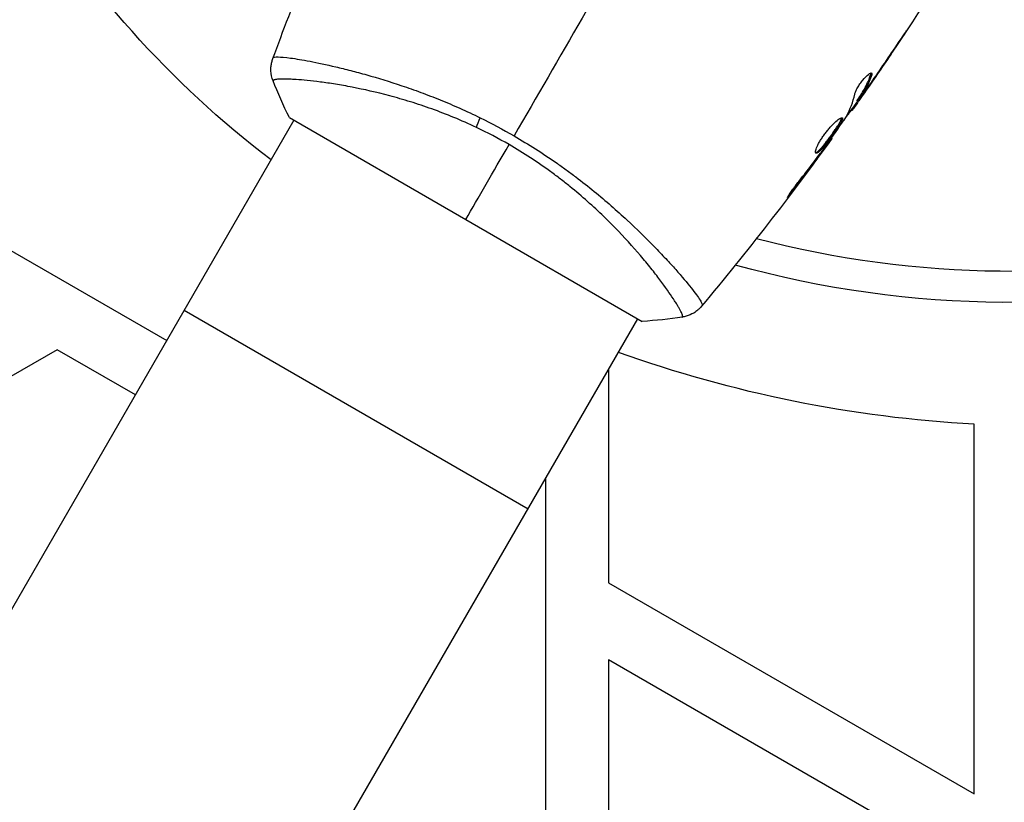
# Model space of a CAD drawing. Units: millimetres. Extents: x -5051 to 6996, y -7442 to 5813.
# Drawn here: x -1177 to -1082, y -146 to -71 of the extents above; entities that cross this region are included whole.
import ezdxf

# ---------------------------------------------------------------- set-up
doc = ezdxf.new("R2010")
doc.units = ezdxf.units.MM
doc.header["$LTSCALE"] = 20
doc.layers.add('2d', color=230, linetype='Continuous')

msp = doc.modelspace()

# ---------------------------------------------------------------- linework, layer by layer
at = {"layer": '2d'}
for p, q in [((-1092.876, -73.565), (-1092.868, -73.57)), ((-1147.382, -75.245), (-1147.382, -75.245)), ((-1207.945, -75.494), (-1162.63, -101.656)), ((-1095.242, -76.166), (-1095.154, -76.217)), ((-1095.419, -77.29), (-1095.407, -77.297)), ((-1096.558, -78.718), (-1096.472, -78.768)), ((-1096.48, -78.588), (-1096.393, -78.639)), ((-1096.137, -78.313), (-1096.12, -78.323)), ((-1097.132, -79.589), (-1097.052, -79.634)), ((-1097.037, -79.454), (-1096.951, -79.503)), ((-1150.454, -80.566), (-1639.454, -927.539)), ((-1150.888, -80.317), (-1117.113, -99.817)), ((-1099.016, -82.281), (-1098.958, -82.314)), ((-1099.663, -83.189), (-1099.621, -83.213)), ((-1100.277, -84.019), (-1100.234, -84.043)), ((-1102.768, -87.265), (-1102.693, -87.308)), ((-1114.473, -94.244), (-1114.473, -94.244)), ((-1160.954, -98.753), (-1128.046, -117.753)), ((-1606.546, -946.539), (-1117.545, -99.566)), ((-1173.119, -102.529), (-1200.208, -118.169)), ((-1165.63, -106.852), (-1173.119, -102.529)), ((-1120.352, -104.428), (-1120.352, -124.832)), ((-1085.352, -145.04), (-1085.352, -109.659)), ((-1126.352, -161.073), (-1126.352, -114.82)), ((-1120.352, -124.832), (-1085.352, -145.04)), ((-1085.352, -152.408), (-1120.352, -132.201)), ((-1120.352, -132.201), (-1120.352, -163.998))]:
    msp.add_line(p, q, dxfattribs=at)
at = {"layer": '2d', "extrusion": (0, 0, -1)}
for centre, radius, start, end in [((1094.476, -8.156), 95.869, 307.35528, 329.05423), ((1082, 0), 98, 255.20005, 285.51228), ((1078.783, 10.589), 120.428, 273.12669, 289.71157)]:
    msp.add_arc(centre, radius, start, end, dxfattribs=at)
at = {"layer": '2d'}
msp.add_arc((-1082, 0), 95, 255.2584, 283.70529, dxfattribs=at)
at = {"layer": '2d', "extrusion": (0, 0, -1)}
msp.add_ellipse((-1131.894, -79.979), major_axis=(1.288, 2.71), ratio=0.174612, start_param=4.139839, end_param=4.499127, dxfattribs=at)
at = {"layer": '2d'}
for points in [[(-1116.305, -59.417), (-1120.696, -67.023), (-1125.059, -74.581), (-1129.381, -82.067)], [(-1152.47, -74.674), (-1151.48, -71.979), (-1150.45, -69.298), (-1149.382, -66.633)], [(-1088.307, -66.551), (-1090.899, -70.666), (-1093.593, -74.718), (-1096.384, -78.7)], [(-1095.246, -77.041), (-1094.351, -75.748), (-1093.466, -74.448), (-1092.592, -73.141)], [(-1092.868, -73.57), (-1093.704, -74.819), (-1094.551, -76.061), (-1095.407, -77.297)], [(-1152.47, -74.674), (-1152.468, -74.668), (-1152.459, -74.654), (-1152.438, -74.603)], [(-1095.16, -76.034), (-1095.125, -76.055), (-1095.122, -76.117), (-1095.154, -76.217)], [(-1150.888, -80.317), (-1151.47, -79.158), (-1152, -77.956), (-1152.451, -76.798)], [(-1097.569, -80.178), (-1097.21, -79.524), (-1096.948, -78.818), (-1096.78, -78.063)], [(-1095.407, -77.297), (-1095.643, -77.638), (-1095.88, -77.98), (-1096.12, -78.323)], [(-1095.77, -77.646), (-1095.77, -77.645), (-1095.769, -77.644), (-1095.769, -77.643)], [(-1096.53, -78.734), (-1096.955, -79.34), (-1097.382, -79.944), (-1097.811, -80.546)], [(-1096.558, -78.717), (-1096.561, -78.716), (-1096.534, -78.672), (-1096.48, -78.588)], [(-1096.951, -79.503), (-1097.016, -79.592), (-1097.05, -79.636), (-1097.052, -79.634)], [(-1132.629, -80.333), (-1131.538, -80.87), (-1130.455, -81.447), (-1129.381, -82.067)], [(-1097.655, -80.315), (-1097.616, -80.258), (-1097.586, -80.21), (-1097.569, -80.178)], [(-1129.862, -82.899), (-1130.893, -82.304), (-1131.936, -81.758), (-1132.989, -81.258)], [(-1134, -90.067), (-1132.793, -87.975), (-1131.4, -85.563), (-1129.862, -82.899)], [(-1098.958, -82.314), (-1102.93, -87.804), (-1107.094, -93.16), (-1111.434, -98.365)], [(-1098.958, -82.314), (-1098.958, -82.314), (-1098.958, -82.314), (-1098.958, -82.314)], [(-1099.621, -83.213), (-1099.812, -83.472), (-1100.016, -83.749), (-1100.234, -84.043)], [(-1100.044, -83.707), (-1099.989, -83.633), (-1099.932, -83.557), (-1099.875, -83.48)], [(-1099.875, -83.48), (-1099.788, -83.363), (-1099.696, -83.235), (-1099.616, -83.124)], [(-1100.234, -84.043), (-1101.044, -85.139), (-1101.862, -86.228), (-1102.693, -87.308)], [(-1111.39, -98.303), (-1111.423, -98.346), (-1111.431, -98.361), (-1111.435, -98.366)], [(-1113.284, -99.411), (-1114.512, -99.6), (-1115.818, -99.742), (-1117.113, -99.817)], [(-1113.284, -99.411), (-1113.284, -99.411), (-1113.284, -99.411), (-1113.284, -99.411)]]:
    msp.add_open_spline(points, degree=3, dxfattribs=at)
for points, knots in [([(-1091.811, -71.976), (-1091.81, -71.976), (-1091.817, -71.987), (-1091.845, -72.03), (-1091.866, -72.062), (-1091.947, -72.186), (-1092.028, -72.309), (-1092.178, -72.535), (-1092.233, -72.618), (-1092.349, -72.792), (-1092.41, -72.884), (-1092.538, -73.076), (-1092.603, -73.174), (-1092.734, -73.371), (-1092.801, -73.471), (-1092.868, -73.57)], [0.002335629, 0.002335629, 0.002335629, 0.002335629, 0.002691247, 0.002691247, 0.003046864, 0.003046864, 0.003758098, 0.003758098, 0.004113716, 0.004113716, 0.004469333, 0.004469333, 0.00482495, 0.00482495, 0.005180567, 0.005180567, 0.005180567, 0.005180567]), ([(-1092.592, -73.141), (-1092.483, -72.979), (-1092.381, -72.825), (-1092.19, -72.539), (-1092.105, -72.413), (-1091.963, -72.2), (-1091.907, -72.117), (-1091.85, -72.033), (-1091.836, -72.012), (-1091.816, -71.983), (-1091.811, -71.976), (-1091.811, -71.976)], [0, 0, 0, 0, 0.000583907, 0.000583907, 0.001167815, 0.001167815, 0.001751722, 0.001751722, 0.002043676, 0.002043676, 0.002335629, 0.002335629, 0.002335629, 0.002335629]), ([(-1152.451, -76.798), (-1152.568, -76.496), (-1152.636, -76.172), (-1152.659, -75.692), (-1152.654, -75.534), (-1152.622, -75.252), (-1152.6, -75.13), (-1152.543, -74.89), (-1152.506, -74.772), (-1152.47, -74.674)], [0, 0, 0, 0, 0.0971513, 0.0971513, 0.1448169, 0.1448169, 0.1834669, 0.1834669, 0.2252164, 0.2252164, 0.2252164, 0.2252164]), ([(-1152.438, -74.603), (-1152.423, -74.568), (-1152.378, -74.546), (-1152.222, -74.514), (-1152.113, -74.507), (-1151.696, -74.51), (-1151.298, -74.545), (-1150.523, -74.649), (-1150.234, -74.693), (-1149.609, -74.798), (-1149.271, -74.859), (-1148.185, -75.068), (-1147.364, -75.242), (-1145.99, -75.565), (-1145.511, -75.683), (-1144.522, -75.938), (-1144.011, -76.075), (-1142.428, -76.52), (-1141.308, -76.862), (-1139.529, -77.461), (-1138.923, -77.674), (-1137.701, -78.125), (-1137.083, -78.365), (-1135.833, -78.873), (-1135.201, -79.142), (-1133.922, -79.712), (-1133.273, -80.016), (-1132.629, -80.333)], [-0.00000006, -0.00000006, -0.00000006, -0.00000006, 0.00219288, 0.00219288, 0.00438582, 0.00438582, 0.0087717, 0.0087717, 0.01096464, 0.01096464, 0.01315758, 0.01315758, 0.01754347, 0.01754347, 0.01973641, 0.01973641, 0.02192935, 0.02192935, 0.02631523, 0.02631523, 0.02850817, 0.02850817, 0.03070111, 0.03070111, 0.03289405, 0.03289405, 0.03508699, 0.03508699, 0.03508699, 0.03508699]), ([(-1096.78, -78.063), (-1096.764, -77.99), (-1096.734, -77.901), (-1096.643, -77.693), (-1096.586, -77.579), (-1096.445, -77.334), (-1096.365, -77.209), (-1096.19, -76.958), (-1096.097, -76.836), (-1095.813, -76.492), (-1095.626, -76.303), (-1095.321, -76.057), (-1095.21, -76.006), (-1095.16, -76.034)], [0, 0, 0, 0, 0.000456133, 0.000456133, 0.000912267, 0.000912267, 0.0013684, 0.0013684, 0.001824534, 0.001824534, 0.0027368, 0.0027368, 0.003649067, 0.003649067, 0.003649067, 0.003649067]), ([(-1096.48, -78.588), (-1096.357, -78.398), (-1096.235, -78.207), (-1095.989, -77.825), (-1095.873, -77.631), (-1095.555, -77.029), (-1095.381, -76.608), (-1095.242, -76.166)], [0, 0, 0, 0, 0.001469311, 0.001469311, 0.002938621, 0.002938621, 0.005877242, 0.005877242, 0.005877242, 0.005877242]), ([(-1095.154, -76.217), (-1095.293, -76.658), (-1095.468, -77.08), (-1095.786, -77.681), (-1095.902, -77.875), (-1096.148, -78.257), (-1096.27, -78.448), (-1096.393, -78.639)], [0, 0, 0, 0, 0.002938605, 0.002938605, 0.004407908, 0.004407908, 0.005877211, 0.005877211, 0.005877211, 0.005877211]), ([(-1095.242, -76.166), (-1095.226, -76.116), (-1095.219, -76.076), (-1095.22, -76.04), (-1095.221, -76.035), (-1095.221, -76.03)], [0, 0, 0, 0, 0.0003297632, 0.0003297632, 0.0003852274, 0.0003852274, 0.0003852274, 0.0003852274]), ([(-1132.989, -81.258), (-1133.707, -80.918), (-1134.431, -80.599), (-1135.852, -80.011), (-1136.554, -79.741), (-1137.94, -79.242), (-1138.625, -79.014), (-1139.637, -78.7), (-1139.973, -78.599), (-1140.635, -78.408), (-1140.961, -78.318), (-1142.563, -77.889), (-1143.76, -77.622), (-1145.43, -77.298), (-1145.966, -77.204), (-1146.987, -77.04), (-1147.467, -76.971), (-1148.816, -76.796), (-1149.595, -76.72), (-1150.409, -76.667), (-1150.564, -76.658), (-1150.855, -76.645), (-1150.991, -76.64), (-1151.372, -76.631), (-1151.589, -76.632), (-1151.951, -76.645), (-1152.095, -76.656), (-1152.256, -76.683), (-1152.3, -76.694), (-1152.37, -76.716), (-1152.395, -76.727), (-1152.418, -76.751), (-1152.423, -76.759), (-1152.433, -76.77), (-1152.437, -76.773), (-1152.447, -76.782), (-1152.451, -76.786), (-1152.452, -76.792), (-1152.452, -76.795), (-1152.451, -76.798)], [0.08462881, 0.08462881, 0.08462881, 0.08462881, 0.08705078, 0.08705078, 0.08947276, 0.08947276, 0.09189473, 0.09189473, 0.09310572, 0.09310572, 0.09431671, 0.09431671, 0.09916066, 0.09916066, 0.10158263, 0.10158263, 0.10400461, 0.10400461, 0.10884856, 0.10884856, 0.11005954, 0.11005954, 0.11127053, 0.11127053, 0.11369251, 0.11369251, 0.11611448, 0.11611448, 0.11732547, 0.11732547, 0.11853646, 0.11853646, 0.11914195, 0.11914195, 0.11974744, 0.11974744, 0.12095843, 0.12095843, 0.12162508, 0.12162508, 0.12162508, 0.12162508]), ([(-1096.259, -78.485), (-1096.124, -78.296), (-1095.969, -78.077), (-1095.622, -77.583), (-1095.439, -77.32), (-1095.246, -77.041)], [0, 0, 0, 0, 0.001013465, 0.001013465, 0.00202693, 0.00202693, 0.00202693, 0.00202693]), ([(-1096.12, -78.323), (-1096.217, -78.462), (-1096.311, -78.595), (-1096.491, -78.853), (-1096.574, -78.972), (-1096.798, -79.289), (-1096.906, -79.44), (-1096.951, -79.503)], [0, 0, 0, 0, 0.000502086, 0.000502086, 0.001004171, 0.001004171, 0.002008343, 0.002008343, 0.002008343, 0.002008343]), ([(-1096.393, -78.639), (-1096.428, -78.692), (-1096.451, -78.729), (-1096.475, -78.77), (-1096.475, -78.773), (-1096.439, -78.732), (-1096.368, -78.636), (-1096.259, -78.485)], [0, 0, 0, 0, 0.000405292, 0.000405292, 0.000810583, 0.000810583, 0.001621167, 0.001621167, 0.001621167, 0.001621167]), ([(-1097.095, -79.61), (-1097.097, -79.609), (-1097.105, -79.616), (-1097.133, -79.648), (-1097.153, -79.673), (-1097.206, -79.738), (-1097.238, -79.778), (-1097.315, -79.871), (-1097.359, -79.925), (-1097.42, -80.001), (-1097.434, -80.018), (-1097.448, -80.035)], [0, 0, 0, 0, 0.00032099, 0.00032099, 0.000641981, 0.000641981, 0.000962971, 0.000962971, 0.001283961, 0.001283961, 0.00137276, 0.00137276, 0.00137276, 0.00137276]), ([(-1100.494, -83.724), (-1100.534, -83.701), (-1100.545, -83.631), (-1100.507, -83.411), (-1100.456, -83.259), (-1100.335, -82.989), (-1100.286, -82.89), (-1100.177, -82.685), (-1100.116, -82.579), (-1099.981, -82.358), (-1099.908, -82.244), (-1099.754, -82.019), (-1099.673, -81.906), (-1099.504, -81.683), (-1099.418, -81.575), (-1099.244, -81.365), (-1099.155, -81.263), (-1098.982, -81.074), (-1098.897, -80.985), (-1098.731, -80.821), (-1098.651, -80.746), (-1098.426, -80.547), (-1098.293, -80.446), (-1098.089, -80.325), (-1098.014, -80.304), (-1097.977, -80.325)], [0.006617599, 0.006617599, 0.006617599, 0.006617599, 0.007449314, 0.007449314, 0.008281029, 0.008281029, 0.008696886, 0.008696886, 0.009112744, 0.009112744, 0.009528601, 0.009528601, 0.009944458, 0.009944458, 0.010360316, 0.010360316, 0.010776173, 0.010776173, 0.011192031, 0.011192031, 0.011607888, 0.011607888, 0.012439603, 0.012439603, 0.013271318, 0.013271318, 0.013271318, 0.013271318]), ([(-1100.526, -83.68), (-1100.518, -83.679), (-1100.51, -83.677), (-1100.468, -83.663), (-1100.427, -83.64), (-1100.289, -83.541), (-1100.172, -83.431), (-1099.973, -83.214), (-1099.901, -83.132), (-1099.753, -82.956), (-1099.676, -82.861), (-1099.517, -82.662), (-1099.435, -82.555), (-1099.272, -82.34), (-1099.19, -82.23), (-1098.944, -81.893), (-1098.785, -81.668), (-1098.567, -81.347), (-1098.5, -81.245), (-1098.376, -81.052), (-1098.318, -80.959), (-1098.219, -80.789), (-1098.176, -80.712), (-1098.107, -80.574), (-1098.08, -80.513), (-1098.042, -80.4), (-1098.033, -80.353), (-1098.038, -80.32)], [0.006959302, 0.006959302, 0.006959302, 0.006959302, 0.007065717, 0.007065717, 0.007479037, 0.007479037, 0.008305676, 0.008305676, 0.008718996, 0.008718996, 0.009132316, 0.009132316, 0.009545635, 0.009545635, 0.009958955, 0.009958955, 0.010785595, 0.010785595, 0.011198915, 0.011198915, 0.011612234, 0.011612234, 0.012025554, 0.012025554, 0.012438874, 0.012438874, 0.012937835, 0.012937835, 0.012937835, 0.012937835]), ([(-1097.977, -80.325), (-1097.958, -80.336), (-1097.949, -80.357), (-1097.948, -80.419), (-1097.957, -80.461), (-1097.992, -80.563), (-1098.019, -80.623), (-1098.088, -80.761), (-1098.131, -80.839), (-1098.28, -81.092), (-1098.408, -81.292), (-1098.623, -81.609), (-1098.7, -81.719), (-1098.857, -81.942), (-1098.937, -82.054), (-1099.1, -82.277), (-1099.184, -82.39), (-1099.347, -82.605), (-1099.428, -82.709), (-1099.667, -83.012), (-1099.817, -83.19), (-1100.018, -83.409), (-1100.08, -83.473), (-1100.194, -83.58), (-1100.247, -83.625), (-1100.339, -83.691), (-1100.379, -83.714), (-1100.446, -83.736), (-1100.474, -83.736), (-1100.494, -83.724)], [0, 0, 0, 0, 0.0004136, 0.0004136, 0.0008272, 0.0008272, 0.0012408, 0.0012408, 0.0016544, 0.0016544, 0.0024816, 0.0024816, 0.0028952, 0.0028952, 0.0033088, 0.0033088, 0.0037224, 0.0037224, 0.004136, 0.004136, 0.0049632, 0.0049632, 0.0053768, 0.0053768, 0.0057904, 0.0057904, 0.006203999, 0.006203999, 0.006617599, 0.006617599, 0.006617599, 0.006617599]), ([(-1099.616, -83.124), (-1099.284, -82.659), (-1098.953, -82.194), (-1098.298, -81.259), (-1097.974, -80.788), (-1097.655, -80.315)], [0, 0, 0, 0, 0.00190427, 0.00190427, 0.003808539, 0.003808539, 0.003808539, 0.003808539]), ([(-1113.284, -99.411), (-1113.281, -99.411), (-1113.278, -99.409), (-1113.273, -99.405), (-1113.272, -99.401), (-1113.269, -99.388), (-1113.269, -99.383), (-1113.265, -99.369), (-1113.26, -99.361), (-1113.25, -99.33), (-1113.253, -99.303), (-1113.276, -99.198), (-1113.311, -99.097), (-1113.432, -98.839), (-1113.515, -98.681), (-1113.676, -98.4), (-1113.736, -98.299), (-1113.868, -98.083), (-1113.94, -97.968), (-1114.331, -97.358), (-1114.734, -96.77), (-1115.482, -95.758), (-1115.755, -95.399), (-1116.354, -94.639), (-1116.68, -94.237), (-1117.723, -92.995), (-1118.506, -92.112), (-1119.837, -90.725), (-1120.31, -90.251), (-1121.297, -89.299), (-1121.812, -88.82), (-1122.889, -87.864), (-1123.452, -87.385), (-1124.337, -86.67), (-1124.639, -86.431), (-1125.251, -85.96), (-1125.561, -85.728), (-1126.504, -85.04), (-1127.151, -84.594), (-1128.478, -83.726), (-1129.16, -83.304), (-1129.862, -82.899)], [0.04049986, 0.04049986, 0.04049986, 0.04049986, 0.04112082, 0.04112082, 0.04233145, 0.04233145, 0.04293677, 0.04293677, 0.04354209, 0.04354209, 0.04475273, 0.04475273, 0.04717401, 0.04717401, 0.04959529, 0.04959529, 0.05080593, 0.05080593, 0.05201656, 0.05201656, 0.05685912, 0.05685912, 0.0592804, 0.0592804, 0.06170168, 0.06170168, 0.06654423, 0.06654423, 0.06896551, 0.06896551, 0.07138679, 0.07138679, 0.07380806, 0.07380806, 0.0750187, 0.0750187, 0.07622934, 0.07622934, 0.07865062, 0.07865062, 0.0810719, 0.0810719, 0.0810719, 0.0810719]), ([(-1129.381, -82.067), (-1128.68, -82.472), (-1127.995, -82.889), (-1126.655, -83.743), (-1125.999, -84.18), (-1125.038, -84.849), (-1124.721, -85.075), (-1124.095, -85.53), (-1123.784, -85.761), (-1122.87, -86.454), (-1122.285, -86.915), (-1121.156, -87.837), (-1120.614, -88.297), (-1119.567, -89.211), (-1119.06, -89.668), (-1117.617, -91.004), (-1116.755, -91.854), (-1115.586, -93.053), (-1115.217, -93.441), (-1114.526, -94.183), (-1114.207, -94.534), (-1113.324, -95.527), (-1112.834, -96.109), (-1112.246, -96.848), (-1112.074, -97.072), (-1111.788, -97.465), (-1111.673, -97.634), (-1111.497, -97.919), (-1111.436, -98.034), (-1111.371, -98.211), (-1111.364, -98.27), (-1111.39, -98.303)], [0.03880076, 0.03880076, 0.03880076, 0.03880076, 0.04122708, 0.04122708, 0.0436534, 0.0436534, 0.04486656, 0.04486656, 0.04607972, 0.04607972, 0.04850604, 0.04850604, 0.05093236, 0.05093236, 0.05335868, 0.05335868, 0.05821132, 0.05821132, 0.06063764, 0.06063764, 0.06306396, 0.06306396, 0.0679166, 0.0679166, 0.07034292, 0.07034292, 0.07276924, 0.07276924, 0.07519556, 0.07519556, 0.07762188, 0.07762188, 0.07762188, 0.07762188]), ([(-1098.958, -82.314), (-1098.958, -82.314), (-1098.973, -82.334), (-1099.032, -82.414), (-1099.077, -82.474), (-1099.191, -82.629), (-1099.262, -82.725), (-1099.426, -82.948), (-1099.519, -83.074), (-1099.621, -83.213)], [0, 0, 0, 0, 0.000630412, 0.000630412, 0.001260825, 0.001260825, 0.001891237, 0.001891237, 0.00252165, 0.00252165, 0.00252165, 0.00252165]), ([(-1102.134, -86.427), (-1101.776, -85.98), (-1101.424, -85.53), (-1100.728, -84.623), (-1100.386, -84.165), (-1100.044, -83.707)], [0, 0, 0, 0, 0.001845834, 0.001845834, 0.003691668, 0.003691668, 0.003691668, 0.003691668]), ([(-1102.693, -87.308), (-1102.795, -87.441), (-1102.887, -87.56), (-1103.007, -87.71), (-1103.042, -87.755), (-1103.106, -87.833), (-1103.134, -87.867), (-1103.201, -87.947), (-1103.225, -87.975), (-1103.233, -87.972), (-1103.217, -87.94), (-1103.164, -87.853), (-1103.142, -87.816), (-1103.088, -87.732), (-1103.057, -87.685), (-1102.987, -87.58), (-1102.947, -87.521), (-1102.863, -87.399), (-1102.818, -87.334), (-1102.575, -86.994), (-1102.345, -86.69), (-1102.134, -86.427)], [0, 0, 0, 0, 0.000536546, 0.000536546, 0.000804819, 0.000804819, 0.001073092, 0.001073092, 0.001609638, 0.001609638, 0.002146183, 0.002146183, 0.002414456, 0.002414456, 0.002682729, 0.002682729, 0.002951002, 0.002951002, 0.003219275, 0.003219275, 0.004292367, 0.004292367, 0.004292367, 0.004292367]), ([(-1111.435, -98.366), (-1111.48, -98.42), (-1111.534, -98.48), (-1111.658, -98.608), (-1111.731, -98.676), (-1111.927, -98.841), (-1112.057, -98.934), (-1112.412, -99.148), (-1112.651, -99.253), (-1113.024, -99.362), (-1113.153, -99.391), (-1113.284, -99.411)], [0, 0, 0, 0, 0.0280924, 0.0280924, 0.0591779, 0.0591779, 0.1075172, 0.1075172, 0.1846424, 0.1846424, 0.22429, 0.22429, 0.22429, 0.22429]), ([(-1111.435, -98.366), (-1111.435, -98.366), (-1111.435, -98.366), (-1111.435, -98.366), (-1111.435, -98.366), (-1111.435, -98.366)], [0.00233076358, 0.00233076358, 0.00233076358, 0.00233076358, 0.00233614505, 0.00233614505, 0.00234726556, 0.00234726556, 0.00234726556, 0.00234726556])]:
    msp.add_open_spline(points, degree=3, knots=knots, dxfattribs=at)

doc.saveas('drawing.dxf')
